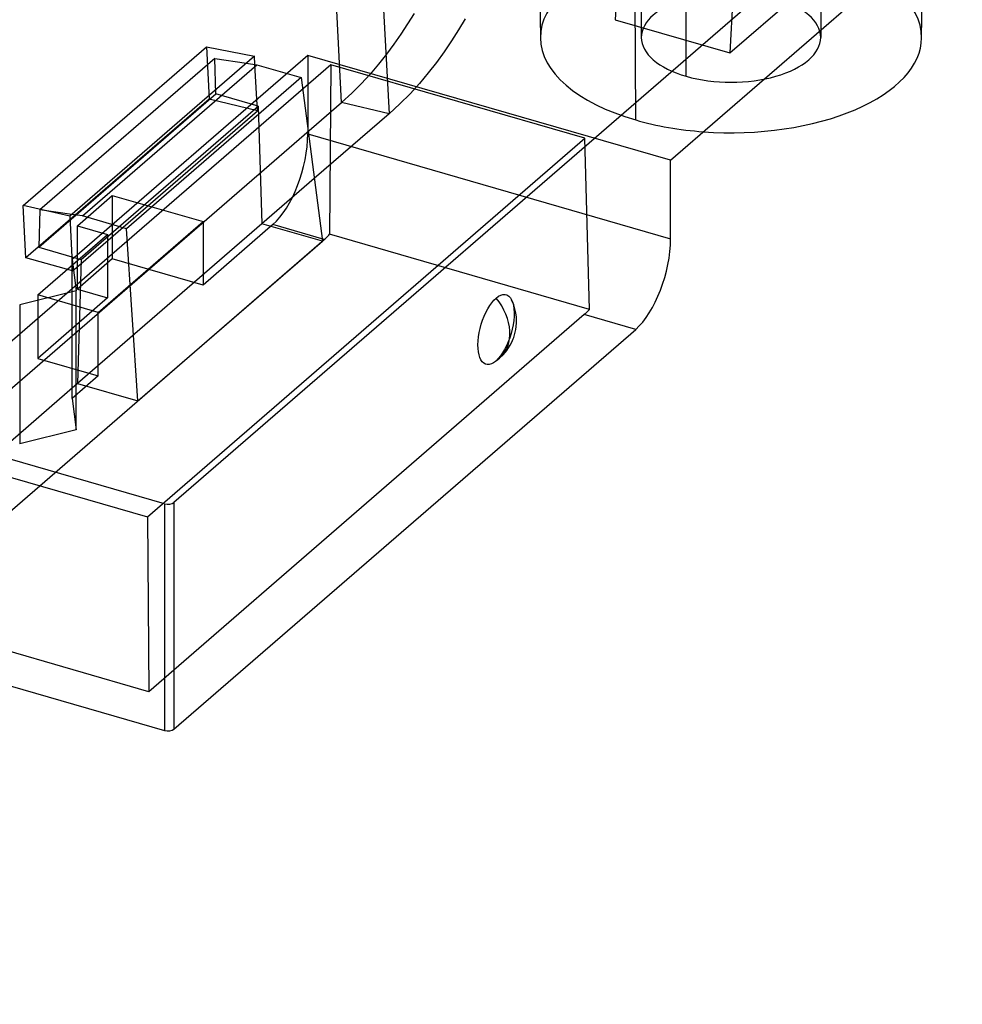
# Model space of a CAD drawing. Units: millimetres. Extents: x -92 to 93, y -59 to 103.
# Drawn here: x 16 to 50, y -59 to -23 of the extents above; entities that cross this region are included whole.
import ezdxf

# ---------------------------------------------------------------- set-up
doc = ezdxf.new("R2010")
doc.units = ezdxf.units.MM
doc.layers.add('MAIN-1', color=7, linetype='Continuous')
doc.layers.add('MAIN-2', color=7, linetype='Continuous')

msp = doc.modelspace()

# ---------------------------------------------------------------- linework, layer by layer
at = {"layer": 'MAIN-1'}
for p, q in [((27.378, 10.013), (29.252, -26.273)), ((39.495, -27.96), (50.103, -18.773)), ((48.625, -23.515), (48.66, -20.023)), ((42.555, -22.118), (21.43, -40.414)), ((32.019, -22.824), (31.775, -23.224)), ((31.775, -23.224), (31.522, -23.621)), ((31.522, -23.621), (31.257, -24.015)), ((24.362, -24.182), (17.642, -30.002)), ((24.377, -24.483), (24.362, -24.182)), ((31.257, -24.015), (30.976, -24.405)), ((18.098, -29.993), (24.448, -24.494)), ((24.068, -24.437), (24.448, -24.494)), ((24.448, -24.494), (26.054, -24.958)), ((30.976, -24.405), (30.678, -24.791)), ((26.054, -24.958), (19.704, -30.457)), ((26.054, -24.958), (26.828, -30.913)), ((30.678, -24.791), (30.359, -25.171)), ((30.359, -25.171), (30.016, -25.545)), ((30.016, -25.545), (29.648, -25.913)), ((29.648, -25.913), (29.252, -26.273)), ((29.252, -26.273), (26.531, -28.629)), ((39.495, -30.82), (39.495, -27.96)), ((17.642, -30.002), (17.744, -31.992)), ((18.098, -29.993), (17.714, -29.939)), ((19.704, -30.457), (18.098, -29.993)), ((20.118, -36.723), (19.704, -30.457)), ((20.118, -36.723), (26.828, -30.913)), ((17.718, -31.477), (18.052, -31.573)), ((17.744, -31.992), (18.047, -31.73)), ((18.052, -31.573), (17.919, -36.088)), ((33.145, -32.978), (33.231, -32.913)), ((33.231, -32.913), (33.315, -32.87)), ((33.315, -32.87), (33.396, -32.847)), ((33.396, -32.847), (33.472, -32.845)), ((33.472, -32.845), (33.543, -32.865)), ((33.543, -32.865), (33.608, -32.906)), ((33.608, -32.906), (33.665, -32.968)), ((32.841, -33.371), (32.913, -33.252)), ((32.913, -33.252), (32.988, -33.147)), ((32.988, -33.147), (33.066, -33.055)), ((33.066, -33.055), (33.145, -32.978)), ((33.665, -32.968), (33.713, -33.048)), ((33.787, -33.227), (33.713, -33.048)), ((33.817, -33.318), (33.787, -33.227)), ((32.654, -33.783), (32.711, -33.637)), ((32.711, -33.637), (32.773, -33.499)), ((32.773, -33.499), (32.841, -33.371)), ((33.864, -33.519), (33.817, -33.318)), ((33.883, -33.669), (33.864, -33.519)), ((33.889, -33.821), (33.883, -33.669)), ((32.564, -34.085), (32.605, -33.933)), ((32.605, -33.933), (32.654, -33.783)), ((33.864, -34.122), (33.888, -33.898)), ((33.888, -33.898), (33.889, -33.821)), ((21.43, -48.665), (38.225, -34.119)), ((32.492, -34.535), (32.507, -34.388)), ((32.507, -34.388), (32.531, -34.238)), ((32.531, -34.238), (32.564, -34.085)), ((33.787, -34.415), (33.831, -34.272)), ((33.831, -34.272), (33.864, -34.122)), ((32.487, -34.677), (32.492, -34.535)), ((32.49, -34.81), (32.487, -34.677)), ((33.6, -34.793), (33.663, -34.688)), ((33.663, -34.688), (33.72, -34.579)), ((33.72, -34.579), (33.77, -34.462)), ((33.77, -34.462), (33.787, -34.415)), ((32.504, -34.934), (32.49, -34.81)), ((32.526, -35.045), (32.504, -34.934)), ((32.557, -35.143), (32.526, -35.045)), ((33.286, -35.156), (33.391, -35.055)), ((33.391, -35.055), (33.495, -34.937)), ((33.495, -34.937), (33.533, -34.888)), ((33.533, -34.888), (33.6, -34.793)), ((32.597, -35.227), (32.557, -35.143)), ((32.645, -35.295), (32.597, -35.227)), ((32.7, -35.345), (32.645, -35.295)), ((32.761, -35.379), (32.7, -35.345)), ((32.828, -35.394), (32.761, -35.379)), ((32.899, -35.391), (32.828, -35.394)), ((32.974, -35.369), (32.899, -35.391)), ((33.051, -35.33), (32.974, -35.369)), ((33.054, -35.328), (33.091, -35.305)), ((33.091, -35.305), (33.128, -35.28)), ((33.128, -35.28), (33.164, -35.254)), ((33.164, -35.254), (33.2, -35.226)), ((33.2, -35.226), (33.238, -35.196)), ((33.238, -35.196), (33.275, -35.165)), ((33.275, -35.165), (33.286, -35.156)), ((17.919, -36.088), (15.096, -38.532)), ((17.919, -36.088), (20.118, -36.723)), ((21.083, -40.46), (14.826, -38.654)), ((21.083, -40.46), (21.083, -48.711)), ((21.43, -40.414), (21.43, -48.665)), ((7.778, -44.87), (21.083, -48.711))]:
    msp.add_line(p, q, dxfattribs=at)
for centre, major_axis, ratio, start_param, end_param in [((41.691, -23.498), (6.934, 0), 0.5, -1.716148, -0.005012), ((38.225, -31.919), (-0.704, -2.44), 0.433013, 0.588003, 2.158799), ((32.111, -33.821), (1.164, -1.344), 0.75, 0.000043, 1.548386), ((21.21, -40.35), (-0.254, 0), 0.5, 1.047198, 2.617994), ((21.21, -48.601), (0.254, 0), 0.5, -2.094395, -0.523599)]:
    msp.add_ellipse(centre, major_axis=major_axis, ratio=ratio, start_param=start_param, end_param=end_param, dxfattribs=at)
at = {"layer": 'MAIN-2'}
for p, q in [((27.522, -25.865), (25.649, 10.421)), ((34.564, -4.378), (34.757, -23.515)), ((38.58, -5.963), (37.475, -22.852)), ((42.476, -7.087), (41.654, -24.058)), ((38.427, -19.098), (38.427, -23.498)), ((44.955, -19.098), (44.955, -23.498)), ((40.059, -24.911), (40.059, -20.512)), ((38.224, -26.5), (38.198, -21.463)), ((41.654, -24.058), (44.435, -21.65)), ((30.161, -22.628), (29.927, -23.003)), ((37.475, -22.852), (41.654, -24.058)), ((29.927, -23.003), (29.684, -23.376)), ((29.684, -23.376), (29.429, -23.745)), ((15.941, -29.617), (22.608, -23.842)), ((22.608, -23.842), (22.706, -25.74)), ((22.608, -23.842), (24.362, -24.182)), ((29.429, -23.745), (29.16, -24.111)), ((22.915, -24.264), (16.552, -29.775)), ((26.297, -24.15), (17.725, -31.574)), ((22.955, -25.549), (22.915, -24.264)), ((22.915, -24.264), (24.068, -24.437)), ((39.495, -27.96), (26.297, -24.15)), ((26.297, -24.15), (26.297, -27.01)), ((29.16, -24.111), (28.874, -24.472)), ((27.134, -24.499), (11.227, -38.275)), ((24.464, -26.172), (24.377, -24.483)), ((27.134, -24.499), (27.088, -30.66)), ((36.373, -27.166), (27.134, -24.499)), ((28.874, -24.472), (28.57, -24.829)), ((28.57, -24.829), (28.245, -25.18)), ((28.245, -25.18), (27.896, -25.526)), ((22.706, -25.74), (16.039, -31.515)), ((16.512, -31.129), (22.955, -25.549)), ((24.464, -26.172), (22.706, -25.74)), ((24.495, -25.993), (22.955, -25.549)), ((27.896, -25.526), (27.522, -25.865)), ((-10.363, -58.674), (27.522, -25.865)), ((18.052, -31.573), (24.495, -25.993)), ((24.495, -25.993), (24.628, -30.278)), ((29.252, -26.273), (27.522, -25.865)), ((18.047, -31.73), (24.464, -26.172)), ((20.466, -40.942), (36.373, -27.166)), ((26.297, -27.01), (39.495, -30.82)), ((36.545, -33.39), (36.373, -27.166)), ((26.531, -28.629), (17.919, -36.088)), ((17.918, -30.346), (19.188, -29.247)), ((19.188, -29.247), (19.188, -31.556)), ((19.188, -29.247), (22.487, -30.199)), ((16.039, -31.515), (15.941, -29.617)), ((17.642, -30.002), (15.941, -29.617)), ((16.552, -29.775), (16.512, -31.129)), ((17.714, -29.939), (16.552, -29.775)), ((17.918, -32.656), (17.918, -30.346)), ((17.918, -30.346), (19.017, -30.664)), ((24.628, -30.278), (17.919, -36.088)), ((18.677, -33.499), (22.487, -30.199)), ((22.487, -30.199), (22.487, -32.509)), ((25.027, -30.309), (22.487, -32.509)), ((26.828, -30.913), (24.628, -30.278)), ((26.897, -30.849), (25.027, -30.309)), ((16.477, -32.864), (19.017, -30.664)), ((19.017, -30.664), (19.017, -32.974)), ((26.925, -30.825), (26.952, -30.8)), ((26.952, -30.8), (26.979, -30.774)), ((26.979, -30.774), (27.006, -30.747)), ((27.006, -30.747), (27.034, -30.719)), ((27.034, -30.719), (27.061, -30.69)), ((27.061, -30.69), (27.088, -30.66)), ((36.545, -33.39), (27.088, -30.66)), ((11.054, -44.569), (26.897, -30.849)), ((16.512, -31.129), (17.718, -31.477)), ((26.897, -30.849), (26.925, -30.825)), ((17.744, -31.992), (16.039, -31.515)), ((17.725, -31.574), (17.872, -32.716)), ((17.725, -36.633), (17.725, -31.574)), ((19.188, -31.556), (17.918, -32.656)), ((22.487, -32.509), (19.188, -31.556)), ((17.872, -32.716), (15.82, -33.224)), ((18.677, -33.499), (16.477, -32.864)), ((16.477, -32.864), (16.477, -35.173)), ((17.872, -37.776), (17.872, -32.716)), ((17.918, -32.656), (19.017, -32.974)), ((15.82, -33.224), (15.82, -38.283)), ((19.017, -32.974), (16.477, -35.173)), ((33.713, -33.049), (33.75, -33.143)), ((33.75, -33.143), (33.778, -33.251)), ((33.778, -33.251), (33.796, -33.373)), ((18.677, -35.808), (18.677, -33.499)), ((36.355, -33.579), (20.512, -47.3)), ((33.802, -33.649), (33.79, -33.799)), ((33.796, -33.373), (33.804, -33.506)), ((33.804, -33.506), (33.802, -33.649)), ((36.382, -33.555), (36.355, -33.579)), ((38.225, -34.119), (36.355, -33.579)), ((36.409, -33.53), (36.382, -33.555)), ((36.437, -33.504), (36.409, -33.53)), ((36.464, -33.477), (36.437, -33.504)), ((36.491, -33.449), (36.464, -33.477)), ((36.518, -33.42), (36.491, -33.449)), ((36.545, -33.39), (36.518, -33.42)), ((33.768, -33.953), (33.737, -34.111)), ((33.79, -33.799), (33.768, -33.953)), ((33.696, -34.268), (33.647, -34.423)), ((33.737, -34.111), (33.696, -34.268)), ((33.527, -34.718), (33.458, -34.852)), ((33.591, -34.574), (33.527, -34.718)), ((33.647, -34.423), (33.591, -34.574)), ((33.307, -35.085), (33.227, -35.181)), ((33.384, -34.975), (33.307, -35.085)), ((33.458, -34.852), (33.384, -34.975)), ((16.477, -35.173), (18.677, -35.808)), ((33.067, -35.32), (33.051, -35.33)), ((33.082, -35.31), (33.067, -35.32)), ((33.098, -35.298), (33.082, -35.31)), ((33.114, -35.286), (33.098, -35.298)), ((33.129, -35.274), (33.114, -35.286)), ((33.145, -35.26), (33.129, -35.274)), ((33.227, -35.181), (33.145, -35.26)), ((18.677, -35.808), (17.725, -36.633)), ((17.725, -36.633), (17.872, -37.776)), ((17.872, -37.776), (15.82, -38.283)), ((11.227, -38.275), (20.466, -40.942)), ((20.466, -40.942), (20.512, -47.3)), ((20.512, -47.3), (11.054, -44.569))]:
    msp.add_line(p, q, dxfattribs=at)
for centre, major_axis, ratio, start_param, end_param in [((41.691, -23.498), (6.934, 0), 0.5, 1.047198, 3.146668), ((41.691, -23.498), (6.934, 0), 0.5, -0.005012, 1.047198), ((41.691, -23.498), (3.264, 0), 0.5, 1.047198, 3.141624), ((41.691, -23.498), (3.264, 0), 0.5, 0.000031, 1.047198), ((41.691, -23.498), (6.934, 0), 0.5, -3.136517, -2.094395), ((41.691, -23.498), (3.264, 0), 0.5, -3.141561, -2.094395), ((41.691, -23.498), (3.264, 0), 0.5, -2.094395, 0.000031), ((41.691, -23.498), (6.934, 0), 0.5, -2.094395, -1.716148), ((25.027, -28.109), (-0.704, -2.44), 0.433013, 0.588003, 2.158799), ((32.111, -33.821), (1.164, -1.344), 0.75, -0.120937, 0.000043)]:
    msp.add_ellipse(centre, major_axis=major_axis, ratio=ratio, start_param=start_param, end_param=end_param, dxfattribs=at)

doc.saveas('drawing.dxf')
